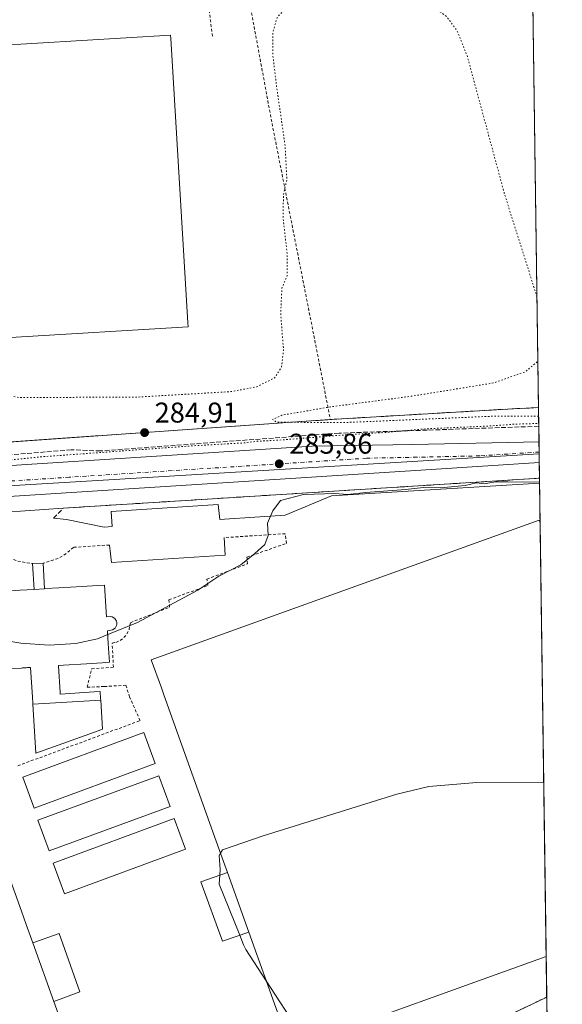
# Model space of a CAD drawing. Units: metres. Extents: x 594367 to 597854, y 4687428 to 4689790.
# Drawn here: x 597640 to 597831, y 4687866 to 4688211 of the extents above; entities that cross this region are included whole.
import ezdxf

# ---------------------------------------------------------------- set-up
doc = ezdxf.new("R2010")
doc.units = ezdxf.units.M
doc.header["$MEASUREMENT"] = 0
for name, pattern in [('DGN Style 2', [1.6480167562047852, 0.988810053722871, -0.6592067024819142]), ('DGN Style 3', [2.307223458686699, 1.648016756204785, -0.6592067024819142]), ('DGN Style 4', [2.6384748266838614, 1.318413404963828, -0.6592067024819142, 0.001648016756204785, -0.6592067024819142]), ('DGN Style 5', [1.1536117293433497, 0.4944050268614355, -0.6592067024819142])]:
    doc.linetypes.add(name, pattern=pattern)
for name, color, linetype, lineweight in [('Alambrada', 7, 'DGN Style 2', 0), ('Carretera de calzada única Cxs', 7, 'Continuous', 13), ('Carretera de calzada única eje', 7, 'DGN Style 4', 0), ('Comarca CxS', 21, 'Continuous', 0), ('Comunidad Autónoma CxS', 142, 'Continuous', 0), ('Corriente artificial lineal', 4, 'DGN Style 3', 13), ('Curva de nivel normal', 30, 'Continuous', 0), ('Curva de nivel normal depresión', 30, 'DGN Style 5', 0), ('Edificación Cxs', 1, 'Continuous', 13), ('Edificación industrial Cxs', 135, 'Continuous', 13), ('Edificación ligera Cxs', 1, 'Continuous', 0), ('Elemento construido', 1, 'Continuous', 0), ('Municipio CxS', 4, 'Continuous', 0), ('Muro lineal', 1, 'DGN Style 3', 13), ('Núcleo urbano CxS', 7, 'Continuous', 0), ('Pastizal CxS', 92, 'Continuous', 0), ('Provincia CxS', 1, 'Continuous', 0), ('Punto de cota en terreno', 7, 'Continuous', 0), ('Recinto industrial CxS', 135, 'Continuous', 0), ('Rótulo de punto de cota en terreno', 7, 'Continuous', 0)]:
    doc.layers.add(name, color=color, linetype=linetype, lineweight=lineweight)
doc.styles.add('Style-Arial', font='txt')

# ---------------------------------------------------------------- blocks, each defined once
blk = doc.blocks.new('5PATER')
at = {"layer": 'Pastizal CxS', "linetype": 'Continuous', "lineweight": 0}
h = blk.add_hatch(color=51, dxfattribs=at)
edge = h.paths.add_edge_path()
edge.add_ellipse((0, 0), major_axis=(-0.1095731443231308, -0.1110710700762829), ratio=0.9994222409660322, start_angle=0, end_angle=360)
blk = doc.blocks.new('*U15')
at = {"layer": 'Carretera de calzada única Cxs', "color": 7, "linetype": 'Continuous', "lineweight": 13}
blk.add_polyline3d([(597152.6001000004, 4688020.090100001, 286.6940000000032), (597400.6401000004, 4688035.890100001, 286.5160000000033), (597469.5100999996, 4688040.4101, 286.0160000000033), (597516.5500999996, 4688045.800100001, 286.7718000000023), (597558.7301000003, 4688049.6601, 286.645199999999), (597578.8701, 4688051.030099999, 286.2955999999977), (597742.8501000004, 4688061.530099999, 286.5850000000065), (597778.1201, 4688062.190099999, 286.671199999997), (597822.3929000003, 4688063.1403, 288.9830999999977), (597822.4940999999, 4688055.890900001, 286.2161000000052), (597780.9600999998, 4688053.190099999, 286.0369000000064), (597572.3501000004, 4688039.840100001, 286.0299999999988), (597528.6700999998, 4688037.030099999, 286.0246999999945), (597401.1001000004, 4688028.670100001, 286.107799999998), (597303.7001, 4688022.470100001, 286.1591999999946)], dxfattribs=at)

msp = doc.modelspace()

# ---------------------------------------------------------------- linework, layer by layer
at = {"layer": 'Alambrada', "color": 7, "linetype": 'DGN Style 2', "lineweight": 0, "extrusion": (0.3670484738652069, 0.05781157758068835, 0.9284035972199024), "elevation": 490685.932369756, "flags": 128}
msp.add_lwpolyline([(4538271.717357748, -1225245.200526382), (4538133.318889511, -1225245.568152308), (4538118.903639899, -1225245.150738098)], dxfattribs=at)
at = {"layer": 'Alambrada', "color": 7, "linetype": 'DGN Style 2', "lineweight": 0, "extrusion": (0.0551399817247426, -0.9924360888740422, 0.1096822315408891), "elevation": -4619619.486512476, "flags": 128}
msp.add_lwpolyline([(856971.0874744043, 510054.8995902609), (856971.0717652957, 510054.9041923277), (856962.2426026457, 510055.6307012702), (856897.9323250495, 510053.7824502241)], dxfattribs=at)
at = {"layer": 'Alambrada', "color": 7, "linetype": 'DGN Style 2', "lineweight": 0}
for points in [[(597500.5701000001, 4688523.5001, 286.7473000000027), (597501.8701, 4688488.850099999, 286.2885999999999), (597505.3201000001, 4688419.880100001, 285.9609000000055), (597507.7301000003, 4688362.9901, 285.7844000000041), (597509.6401000004, 4688327.0101, 285.7044000000024), (597511.5201000003, 4688317.170100001, 285.8515000000043), (597511.9200999998, 4688315.100099999, 285.9222000000009), (597517.8501000004, 4688288.2601, 286.0641999999934), (597522.3701, 4688272.440099999, 285.989499999996), (597538.0701000001, 4688237.4801, 285.9663), (597559.0500999996, 4688196.670100001, 286.2054000000062), (597576.9801000003, 4688160.8201, 286.1024000000034), (597600.7801000001, 4688117.2601, 285.9317000000011), (597616.7100999998, 4688086.840100001, 285.6680999999954), (597628.9401000004, 4688062.4801, 286.2090000000026), (597749.1901000004, 4688070.920100001, 286.3027000000002)], [(597703.5301000001, 4688483.140100001, 288.6100000000006), (597705.5000999998, 4688454.440099999, 287.6187000000064), (597706.3901000004, 4688435.640100001, 287.3485999999975), (597705.1601, 4688432.2401, 287.3460000000051), (597691.3901000004, 4688417.7301, 287.3549000000057), (597691.6901000004, 4688395.440099999, 287.4035000000004), (597692.3901000004, 4688371.620100001, 286.1968999999954), (597693.0100999996, 4688363.550100001, 286.3730999999971), (597693.2600999996, 4688360.1601, 286.4651000000013), (597695.6201, 4688345.670100001, 286.229800000001), (597703.9401000004, 4688303.370100001, 285.9649999999965), (597704.6001000004, 4688300.0101, 285.9361000000063), (597712.0100999996, 4688260.8201, 285.8646000000008), (597720.6300999997, 4688218.370100001, 285.6377000000066), (597728.7301000003, 4688174.690099999, 285.4079999999958), (597749.1901000004, 4688070.920100001, 286.3027000000002)], [(597639.5100999996, 4687949.5001, 285.1141000000061), (597682.4200999998, 4687965.350099999, 284.976999999999), (597678.7600999996, 4687973.670100001, 288.5351999999984), (597677.4401000004, 4687977.7601, 286.5050999999949), (597669.8201000001, 4687977.300100001, 286.287599999996), (597663.8701, 4687977.030099999, 287.1708999999973), (597665.4600999998, 4687983.530099999, 289.1814000000013), (597673.0701000001, 4687984.050100001, 286.6447999999946), (597672.6401000004, 4687992.550100001, 289.4241000000038), (597673.9200999998, 4687992.7301, 288.4348999999929), (597675.4401000004, 4687993.440099999, 287.4250000000029), (597676.7600999996, 4687994.460100001, 286.5388999999996), (597677.8201000001, 4687995.7501, 286.0611000000063), (597678.5701000001, 4687997.2301, 286.1995000000024), (597679.0500999996, 4687999.690099999, 286.6061000000045), (597692.8000999996, 4688005.100099999, 285.5629000000045), (597692.5701000001, 4688007.7301, 286.0139000000054), (597706.1700999998, 4688012.690099999, 286.7127000000037), (597705.8701, 4688015.0001, 288.3580999999977), (597720.0701000001, 4688020.300100001, 285.573000000004), (597719.9401000004, 4688022.6601, 285.9437000000034), (597733.7600999996, 4688027.4801, 284.897100000002), (597733.3501000004, 4688030.890100001, 284.9174000000057), (597711.9401000004, 4688029.5101, 285.9801000000007)], [(597671.6601, 4688026.9101, 286.1015000000043), (597659.0301000001, 4688026.100099999, 286.0859000000055), (597656.5301000001, 4688023.9101, 286.2531000000017), (597653.6901000004, 4688022.190099999, 286.4233999999997), (597648.4401000004, 4688020.5601, 287.1965000000055)], [(597633.8901000004, 4688024.340100001, 286.1214999999939), (597636.5500999996, 4688022.550100001, 286.3227999999945), (597639.4801000003, 4688021.2601, 286.5366000000067), (597644.7100999998, 4688020.390100001, 287.1465000000026)], [(597825.1107000001, 4687868.4351, 286.7394000000059), (597825.1001000004, 4687868.4301, 286.7390000000014), (597719.8701, 4687818.350099999, 285.6855000000069), (597707.9401000004, 4687812.690099999, 285.5580999999947), (597674.7801000001, 4687796.460100001, 287.0053000000044), (597642.2100999998, 4687781.840100001, 286.9510000000009), (597582.3501000004, 4687764.350099999, 286.4195000000037), (597507.9200999998, 4687741.7601, 286.034799999994)]]:
    msp.add_polyline3d(points, dxfattribs=at)
at = {"layer": 'Carretera de calzada única Cxs', "color": 7, "linetype": 'Continuous', "lineweight": 13, "extrusion": (0.004977069729006032, -0.3565293424868138, 0.9342708690325482), "elevation": -1668186.676720829, "flags": 128}
msp.add_lwpolyline([(663202.0861047804, 4371800.991468024), (663202.0861047804, 4371793.231292073)], dxfattribs=at)
at = {"layer": 'Carretera de calzada única Cxs', "color": 7, "linetype": 'Continuous', "lineweight": 13}
for points in [[(597087.1601, 4688015.880100001, 286.4458000000013), (597152.6001000004, 4688020.090100001, 286.6940000000032), (597400.6401000004, 4688035.890100001, 286.5160000000033), (597469.5100999996, 4688040.4101, 286.0160000000033), (597516.5500999996, 4688045.800100001, 286.7718000000023), (597558.7301000003, 4688049.6601, 286.645199999999), (597578.8701, 4688051.030099999, 286.2955999999977), (597742.8501000004, 4688061.530099999, 286.5850000000065), (597778.1201, 4688062.190099999, 286.671199999997), (597822.3929000003, 4688063.1403, 288.9830999999977)], [(597822.4940999999, 4688055.890900001, 286.2161000000052), (597780.9600999998, 4688053.190099999, 286.0369000000064), (597572.3501000004, 4688039.840100001, 286.0299999999988), (597528.6700999998, 4688037.030099999, 286.0246999999945), (597401.1001000004, 4688028.670100001, 286.107799999998), (597303.7001, 4688022.470100001, 286.1591999999946), (597289.9801000003, 4688021.590100001, 286.1888000000035), (597271.2150999998, 4688020.394900001, 286.2592000000004)]]:
    msp.add_polyline3d(points, dxfattribs=at)
at = {"layer": 'Carretera de calzada única eje', "color": 7, "linetype": 'DGN Style 4', "lineweight": 0}
msp.add_polyline3d([(597822.4434000002, 4688059.510299999, 287.0583000000042), (597801.6700999998, 4688058.170100001, 286.1548000000039), (597779.5301000001, 4688057.690099999, 286.1013999999996), (597761.9101, 4688057.350099999, 286.0390999999945), (597657.6001000004, 4688050.6801, 286.2880000000005), (597575.6201, 4688045.440099999, 286.0500000000029), (597565.5500999996, 4688044.7501, 286.0522000000055), (597543.7100999998, 4688043.350099999, 286.0570000000007), (597522.6001000004, 4688041.420100001, 285.9980000000069), (597499.0800999999, 4688038.710100001, 286.0473999999958), (597435.3201000001, 4688034.530099999, 286.1361000000034), (597400.8701, 4688032.280099999, 286.1098000000056), (597352.1700999998, 4688029.1801, 286.1070999999938), (597296.0455, 4688025.604900001, 286.2014999999956)], dxfattribs=at)
at = {"layer": 'Comarca CxS', "color": 21, "linetype": 'Continuous', "lineweight": 0, "flags": 128}
msp.add_lwpolyline([(597830.5700007282, 4687477.349983113), (594397.8500007021, 4687430.249983111), (594366.7000007028, 4689743.409983087), (595989.8822000001, 4689765.6843), (595995.5284999995, 4689765.761800001), (596042.4882, 4689766.406199999), (597798.2800007288, 4689790.499983088), (597811.2192000012, 4688863.579799999)], close=True, dxfattribs=at)
at = {"layer": 'Comunidad Autónoma CxS', "color": 142, "linetype": 'Continuous', "lineweight": 0, "flags": 128}
msp.add_lwpolyline([(597830.5700007282, 4687477.349983113), (594397.8500007021, 4687430.249983111), (594366.7000007028, 4689743.409983087), (595989.8822000001, 4689765.6843), (595995.5284999995, 4689765.761800001), (596042.4882, 4689766.406199999), (597798.2800007288, 4689790.499983088), (597811.2192000012, 4688863.579799999)], close=True, dxfattribs=at)
at = {"layer": 'Corriente artificial lineal', "color": 4, "linetype": 'DGN Style 3', "lineweight": 13}
msp.add_polyline3d([(597822.3174000002, 4688068.539999999, 285.3484000000026), (597752.2200999996, 4688066.130100001, 285.2277000000031), (597668.5401, 4688059.9001, 285.351999999999), (597658.3011999996, 4688060.2918, 285.2189999999973), (597635.0177999996, 4688058.386800001, 285.3067000000011), (597626.0500999996, 4688058.7501, 285.2053000000014)], dxfattribs=at)
at = {"layer": 'Curva de nivel normal', "color": 30, "linetype": 'Continuous', "lineweight": 0, "elevation": 285, "flags": 128}
for points in [[(597671.0826000003, 4687995.5493), (597681.5499999998, 4687999.800100001), (597702.6900000004, 4688011.040100001), (597710.0599999996, 4688015.940099999), (597717.7400000002, 4688019.920100001), (597722.7400000002, 4688023.9901), (597726.2300000006, 4688027.1501), (597727.3399999999, 4688030.200099999), (597727.1799999997, 4688034.5801), (597728.9699999997, 4688038.850099999), (597731.7300000006, 4688042.550100001), (597739.75, 4688044.590100001), (597750.8499999996, 4688044.920100001), (597755.1600000003, 4688044.6801), (597761.5800000001, 4688045.3101), (597775.5300000003, 4688046.340100001), (597781.9000000004, 4688047.040100001), (597787.8600000005, 4688047.0001), (597796.5, 4688047.7301), (597800.4100000003, 4688048.670100001), (597803.1799999997, 4688048.360099999), (597807.1500000004, 4688049.120100001), (597811.5099999999, 4688049.0801), (597822.5915000001, 4688048.902100001)], [(597621.6612, 4687996.0054), (597627.5800000001, 4687994.610099999), (597640.5700000003, 4687992.5001), (597650.4800000006, 4687991.8101), (597659.9199999999, 4687992.4001), (597667.4400000004, 4687994.0701), (597671.0826000003, 4687995.5493)], [(597824.0590000004, 4687943.7751), (597800.5800000001, 4687943.710100001), (597783.79, 4687942.210100001), (597772.5599999996, 4687939.530099999), (597725.6699999999, 4687924.9801), (597711.4000000004, 4687920.0801), (597710.6404999997, 4687918.8685)], [(597710.6404999997, 4687918.8685), (597710.1399999997, 4687918.0701), (597710.5099999999, 4687913.140100001), (597710.3958000002, 4687911.143400001)], [(597710.3958000002, 4687911.143400001), (597710.2199999997, 4687908.0701), (597717.4078000003, 4687890.108999999)], [(597717.4078000003, 4687890.108999999), (597718.7400000002, 4687886.780099999), (597719.5099999999, 4687885.090100001), (597726.6606999999, 4687874.148499999)], [(597726.6606999999, 4687874.148499999), (597738.2599999999, 4687856.4001), (597739.8366, 4687852.068200001)]]:
    msp.add_lwpolyline(points, dxfattribs=at)
at = {"layer": 'Curva de nivel normal depresión', "color": 30, "linetype": 'DGN Style 5', "lineweight": 0, "elevation": 285, "flags": 128}
for points in [[(597821.6851000005, 4688113.8322), (597810.2100000001, 4688150.2501), (597797.2699999996, 4688198.1501), (597793.7000000002, 4688207.120100001), (597790.0499999998, 4688212.090100001), (597785.4500000002, 4688215.520099999), (597778.4199999999, 4688218.210100001), (597763.6299999999, 4688220.140100001), (597748.0800000001, 4688219.840100001), (597740.0700000003, 4688218.4801), (597734.7999999998, 4688216.3201), (597730.4699999997, 4688211.780099999), (597728.9600000001, 4688206.370100001), (597728.9500000002, 4688199.190099999), (597730.2800000003, 4688187.950099999), (597733.3099999996, 4688166.940099999), (597733.9199999999, 4688155.030099999), (597732.7000000002, 4688149.5101), (597732.6500000004, 4688141.1501), (597733.9900000002, 4688129.360099999), (597734.0099999999, 4688121.290100001), (597732.1799999997, 4688116.9301), (597731.7599999999, 4688108.0001), (597732.7599999999, 4688095.280099999), (597732.0499999998, 4688089.290100001), (597729.7599999999, 4688085.630100001), (597723.4400000004, 4688082.4101), (597714.6200000001, 4688080.710100001), (597681.6399999997, 4688078.790100001), (597640.0300000003, 4688078.600099999), (597634.4699999997, 4688079.850099999), (597631.2000000002, 4688083.440099999), (597628.1299999999, 4688089.670100001), (597624.3899999997, 4688101.920100001), (597621.1200000001, 4688113.200099999), (597614.3499999996, 4688136.050100001), (597605.1900000004, 4688173.190099999), (597600.1500000004, 4688199.450099999), (597599.7300000006, 4688205.1801), (597600.29, 4688209.300100001), (597602.0499999998, 4688211.780099999), (597604.7300000006, 4688213.3301), (597617.6500000004, 4688216.220100001), (597642.54, 4688218.380100001), (597659.3200000003, 4688220.4801), (597671.5800000001, 4688223.4901), (597681.0300000003, 4688227.770099999), (597687.8200000003, 4688233.970100001), (597689.6399999997, 4688238.4101), (597689.0099999999, 4688241.950099999), (597687.4100000003, 4688242.700099999), (597685.0599999996, 4688241.220100001), (597680.8700000001, 4688235.2301), (597677.3099999996, 4688231.7601), (597676.29, 4688232.1801), (597675.3799999999, 4688234.4001), (597672.8099999996, 4688242.550100001), (597670.0599999996, 4688248.0101), (597667.4199999999, 4688251.3201), (597664.3099999996, 4688252.610099999), (597662.4800000006, 4688250.950099999), (597660.6699999999, 4688240.9001), (597659.7100000001, 4688234.370100001), (597658.1100000005, 4688230.140100001), (597655.4800000006, 4688227.3101), (597650.9000000004, 4688225.720100001), (597645.6799999997, 4688225.9001), (597641.8300000001, 4688227.130100001), (597638.7300000006, 4688229.370100001), (597635.9699999997, 4688233.720100001), (597631.79, 4688245.120100001), (597628.4900000002, 4688251.610099999), (597625.3300000001, 4688255.380100001), (597621.3499999996, 4688257.030099999), (597618.7199999997, 4688255.530099999), (597616.9100000003, 4688251.7601), (597615.8499999996, 4688244.860099999), (597614.9900000002, 4688231.530099999), (597613.0999999996, 4688226.360099999), (597610.2300000006, 4688224.210100001), (597605.1900000004, 4688224.420100001), (597600.6200000001, 4688227.100099999), (597596.2100000001, 4688231.9901), (597591.5099999999, 4688240.5001), (597585.5099999999, 4688256.7501), (597582.6200000001, 4688262.9101), (597579.8799999999, 4688265.700099999), (597576.4500000002, 4688266.800100001), (597571.2699999996, 4688266.300100001), (597565.79, 4688264.210100001), (597561.9500000002, 4688261.550100001), (597558.5300000003, 4688256.770099999), (597557.1200000001, 4688251.1801), (597557.04, 4688240.700099999), (597558.6500000004, 4688228.670100001), (597564.2300000006, 4688208.100099999), (597573.6299999999, 4688185.1801), (597584.7800000003, 4688162.210100001), (597598.6100000005, 4688135.590100001), (597604.5499999998, 4688125.040100001), (597606.6299999999, 4688120.870100001), (597608.3300000001, 4688118.1801), (597610.4600000001, 4688113.700099999), (597611.6699999999, 4688111.4901), (597613.8499999996, 4688106.3301), (597620.2699999996, 4688094.0801), (597626.7999999998, 4688078.280099999), (597629.25, 4688071.0001), (597630.3600000005, 4688063.880100001), (597628.7300000006, 4688060.780099999), (597626.6500000004, 4688060.700099999), (597624.1500000004, 4688059.630100001), (597621.2800000003, 4688059.280099999), (597614.0800000001, 4688059.720100001), (597599.5199999996, 4688058.420100001), (597576.5199999996, 4688057.4001), (597566.7699999996, 4688056.200099999), (597554.25, 4688055.950099999), (597524.3399999999, 4688053.5701), (597501.2199999997, 4688051.780099999), (597482.8200000003, 4688050.940099999), (597467.2199999997, 4688049.7401), (597459.7300000006, 4688049.540100001), (597455.2199999997, 4688049.100099999), (597452.4100000003, 4688049.050100001), (597448.7400000002, 4688048.420100001), (597442.4199999999, 4688048.420100001), (597422.3300000001, 4688046.800100001), (597388.9600000001, 4688044.4901), (597378.9600000001, 4688043.5101), (597376.0700000003, 4688043.7401), (597369.5, 4688043.280099999), (597357.4400000004, 4688041.880100001), (597345.3899999997, 4688041.670100001), (597337.3099999996, 4688040.920100001), (597332.6500000004, 4688040.8201), (597324.9600000001, 4688040.0601), (597319.1299999999, 4688040.020099999), (597309.1699999999, 4688039.390100001), (597306.1399999997, 4688038.6801), (597300.7300000006, 4688038.440099999), (597274.7100000001, 4688036.800100001), (597269.3399999999, 4688036.030099999), (597253.0599999996, 4688035.8201), (597243.7300000006, 4688035.090100001), (597240.7599999999, 4688034.370100001), (597238.8499999996, 4688034.860099999), (597236.8399999999, 4688034.860099999), (597234.7599999999, 4688034.370100001), (597231.9199999999, 4688034.600099999), (597224.0599999996, 4688033.9801), (597210.5599999996, 4688033.470100001), (597202.8600000005, 4688032.840100001), (597195.5899999999, 4688031.790100001), (597182.9199999999, 4688030.880100001), (597176.5999999996, 4688029.790100001), (597162.7100000001, 4688029.9001), (597125.54, 4688027.700099999), (597116.8799999999, 4688026.800100001), (597111.8399999999, 4688026.840100001), (597105.0700000003, 4688026.7301), (597099.5300000003, 4688025.700099999), (597097.7999999998, 4688024.870100001), (597102.2699999996, 4688023.040100001), (597111.1299999999, 4688023.640100001), (597262.04, 4688032.630100001), (597449.4900000002, 4688044.4101), (597520.0599999996, 4688049.540100001), (597525.9199999999, 4688050.2501), (597532.4500000002, 4688050.450099999), (597559.6500000004, 4688052.7401), (597570.8799999999, 4688053.200099999), (597597.25, 4688054.670100001), (597608.3600000005, 4688055.120100001), (597615.0199999996, 4688056.290100001), (597623, 4688057.100099999), (597629.8499999996, 4688056.040100001), (597648.2100000001, 4688057.870100001), (597701.0700000003, 4688061.700099999), (597718.5, 4688062.700099999), (597723.5199999996, 4688063.270099999), (597733.0099999999, 4688063.8201), (597754.7599999999, 4688065.5601), (597768.4199999999, 4688066.380100001), (597783.2300000006, 4688067.6801), (597804.29, 4688068.590100001), (597813.8200000003, 4688069.290100001), (597822.3033999996, 4688069.542400001)], [(597822.2673000004, 4688072.125200001), (597806.0300000003, 4688072.0601), (597754.9800000006, 4688069.880100001), (597730.3899999997, 4688069.950099999), (597728.9000000004, 4688070.940099999), (597732.1299999999, 4688072.4101), (597749.25, 4688075.360099999), (597777.8300000001, 4688079.100099999), (597806.54, 4688083.7501), (597817.6500000004, 4688087.710100001), (597821.9994000001, 4688091.319900001)]]:
    msp.add_lwpolyline(points, dxfattribs=at)
at = {"layer": 'Edificación Cxs', "color": 1, "linetype": 'Continuous', "lineweight": 13, "elevation": 295.6624000000008, "flags": 128}
msp.add_lwpolyline([(597635.7562999995, 4688010.793299999), (597640.3749000002, 4688011.075099999), (597645.2100999998, 4688011.370100001), (597648.8701, 4688011.590100001), (597649.3302999996, 4688011.618100001), (597653.9483000003, 4688011.898499999), (597662.0635000002, 4688012.3915), (597667.5021000003, 4688012.721899999), (597669.9401000004, 4688012.870100001), (597670.6201, 4688001.7301), (597672.1601, 4688001.800100001), (597672.6700999998, 4688001.690099999), (597673.5800999999, 4688001.140100001), (597674.1700999998, 4688000.2401), (597674.2901, 4687999.720100001), (597674.3201000001, 4687999.190099999), (597674.2100999998, 4687998.6601), (597673.6700999998, 4687997.7301), (597672.7801000001, 4687997.140100001), (597671.0100999996, 4687996.850099999), (597671.0280999999, 4687996.5263), (597671.2600999996, 4687992.370100001), (597671.6700999998, 4687985.8301), (597669.1013000002, 4687985.6633), (597663.6721000001, 4687985.310900001), (597655.5768999998, 4687984.785499999), (597655.5591000002, 4687984.784299999), (597653.8000999996, 4687984.670100001), (597653.8135000002, 4687984.452099999), (597654.3753000004, 4687975.353900001), (597654.4200999998, 4687974.630100001), (597666.2883000001, 4687975.444499999), (597668.4101, 4687975.590100001), (597668.5701000001, 4687973.020099999), (597668.6053999999, 4687972.5023), (597644.8251999998, 4687971.0811), (597644.8000999996, 4687971.5001), (597644.6700999998, 4687973.590100001), (597644.0401, 4687983.9901), (597643.8201000001, 4687983.976700001), (597643.3399, 4687983.9473), (597642.8777000001, 4687983.9189), (597642.4348999998, 4687983.891899999), (597642.0011, 4687983.865300001), (597641.5850999998, 4687983.8399), (597641.1952999998, 4687983.816099999), (597640.8268999998, 4687983.7937), (597637.3652999997, 4687983.5821)], dxfattribs=at)
at = {"layer": 'Edificación Cxs', "color": 1, "linetype": 'Continuous', "lineweight": 13, "extrusion": (-0.03574944026116297, -0.002148873450813186, 0.9993584741542477), "elevation": -31149.14354869529, "flags": 128}
msp.add_lwpolyline([(-4643705.756742564, 877304.6796545358), (-4643705.756742564, 877301.0106947431)], dxfattribs=at)
at = {"layer": 'Edificación Cxs', "color": 1, "linetype": 'Continuous', "lineweight": 13, "elevation": 292.1705999999977, "flags": 128}
msp.add_lwpolyline([(597644.8251999998, 4687971.0811), (597668.6053999999, 4687972.5023), (597669.2901, 4687962.380100001), (597667.6816999996, 4687961.796900001), (597645.8701, 4687953.890100001)], close=True, dxfattribs=at)
at = {"layer": 'Edificación Cxs', "color": 1, "linetype": 'Continuous', "lineweight": 13}
for points in [[(597648.8701, 4688011.590100001, 290.5991000000067), (597649.3302999996, 4688011.618100001, 290.6603000000032), (597653.9483000003, 4688011.898499999, 291.3439000000071), (597662.0635000002, 4688012.3915, 292.6974999999948), (597667.5021000003, 4688012.721899999, 291.3614999999991), (597669.9401000004, 4688012.870100001, 289.281799999997), (597670.6201, 4688001.7301, 293.0948999999964), (597672.1601, 4688001.800100001, 291.2379999999976), (597672.6700999998, 4688001.690099999, 290.7646999999997), (597673.5800999999, 4688001.140100001, 290.3025999999954), (597674.1700999998, 4688000.2401, 290.0676999999997), (597674.2901, 4687999.720100001, 290.0809000000008), (597674.3201000001, 4687999.190099999, 290.1723999999958), (597674.2100999998, 4687998.6601, 290.4130000000005), (597673.6700999998, 4687997.7301, 291.2929000000004), (597672.7801000001, 4687997.140100001, 292.2412999999942), (597671.0100999996, 4687996.850099999, 293.8570999999938), (597671.0280999999, 4687996.5263, 293.6799000000028), (597671.2600999996, 4687992.370100001, 291.3331999999937), (597671.6700999998, 4687985.8301, 288.7473999999929), (597669.1013000002, 4687985.6633, 291.1346999999951), (597663.6721000001, 4687985.310900001, 293.0562999999966), (597655.5768999998, 4687984.785499999, 294.4703000000009), (597655.5591000002, 4687984.784299999, 294.4786000000022), (597653.8000999996, 4687984.670100001, 295.3384999999981), (597653.8135000002, 4687984.452099999, 295.1103000000003), (597654.3753000004, 4687975.353900001, 292.8481000000029), (597654.4200999998, 4687974.630100001, 293.2066999999952), (597666.2883000001, 4687975.444499999, 288.9248999999982), (597668.4101, 4687975.590100001, 288.3439999999973), (597668.5701000001, 4687973.020099999, 291.2265999999945), (597668.6051000003, 4687972.5023, 291.7970999999961), (597669.2901, 4687962.380100001, 287.3962999999931), (597667.6816999996, 4687961.796900001, 288.2700000000041), (597645.8701, 4687953.890100001, 287.1223000000027), (597644.8255000003, 4687971.0811, 292.1708000000072), (597644.8000999996, 4687971.5001, 292.4569000000047), (597644.6700999998, 4687973.590100001, 292.8610999999946), (597644.0401, 4687983.9901, 295.6624000000011), (597643.8201000001, 4687983.976700001, 295.5665000000009), (597643.3399, 4687983.9473, 295.3561000000045), (597642.8777000001, 4687983.9189, 295.1523000000016), (597642.4348999998, 4687983.891899999, 294.9734999999928), (597642.0011, 4687983.865300001, 294.896900000007), (597641.5850999998, 4687983.8399, 294.8224999999948), (597641.1952999998, 4687983.816099999, 294.7516999999934), (597640.8268999998, 4687983.7937, 294.6840999999986), (597637.3652999997, 4687983.5821, 294.0353000000032)], [(597635.7562999995, 4688010.793299999, 291.9336999999941), (597640.3749000002, 4688011.075099999, 291.0887999999977), (597645.2100999998, 4688011.370100001, 290.4676999999938)]]:
    msp.add_polyline3d(points, dxfattribs=at)
at = {"layer": 'Edificación industrial Cxs', "color": 135, "linetype": 'Continuous', "lineweight": 13, "flags": 128}
for points, elevation in [([(597699.2801000001, 4688103.4301), (597636.9501, 4688099.690099999), (597630.8000999996, 4688201.960100001), (597693.1401000004, 4688205.700099999), (597693.2100999998, 4688204.4801), (597699.1901000004, 4688104.860099999)], 291.4415000000008), ([(597824.9117000002, 4687882.660700001), (597735.1700999998, 4687850.390100001), (597720.5500999996, 4687891.210100001), (597713.0701000001, 4687912.100099999), (597710.7801000001, 4687918.4801), (597709.1201, 4687923.100099999), (597690.7500999998, 4687974.4301), (597689.8901000004, 4687976.800100001), (597686.3501000004, 4687986.710100001), (597822.4600999998, 4688035.640100001), (597822.7801000001, 4688034.710100001), (597822.7901, 4688034.6821)], 292.7994999999938), ([(597666.9401000004, 4687825.9001), (597581.5800999999, 4687795.2601), (597511.4401000004, 4687990.870100001), (597611.9001000002, 4687978.940099999), (597615.0100999996, 4687970.3201), (597615.8300999999, 4687968.0001), (597640.8000999996, 4687898.5701), (597642.4700999996, 4687893.9301), (597644.8201000001, 4687887.4301), (597652.2200999996, 4687866.8301)], 292.0841999999975)]:
    msp.add_lwpolyline(points, close=True, dxfattribs=dict(at, elevation=elevation))
at = {"layer": 'Edificación industrial Cxs', "color": 135, "linetype": 'Continuous', "lineweight": 13, "extrusion": (-0.0001159637789216208, 0.008308108778035193, 0.9999654803446639), "elevation": 39169.22589835788, "flags": 128}
msp.add_lwpolyline([(597822.8197944567, 4687871.052082071), (597824.941840945, 4687719.025435187)], dxfattribs=at)
at = {"layer": 'Edificación industrial Cxs', "color": 135, "linetype": 'Continuous', "lineweight": 13, "extrusion": (0.001993244225228394, -0.005566694099550013, 0.9999825192943428), "elevation": -24612.11891760577, "flags": 128}
msp.add_lwpolyline([(597711.2993250536, 4687847.726233228), (597718.7795717112, 4687826.835909551)], dxfattribs=at)
at = {"layer": 'Edificación industrial Cxs', "color": 135, "linetype": 'Continuous', "lineweight": 13, "extrusion": (0.00582459064030966, -0.09386109837214096, 0.9955682640362981), "elevation": -436237.8974652808, "flags": 128}
msp.add_lwpolyline([(887027.2025700947, 4621311.262995318), (886935.6341441202, 4621284.494004754), (886923.5704522673, 4621326.326533902)], dxfattribs=at)
at = {"layer": 'Edificación industrial Cxs', "color": 135, "linetype": 'Continuous', "lineweight": 13, "extrusion": (0.00168348221597215, -0.004686450493300474, 0.9999876014578394), "elevation": -20671.34735464129, "flags": 128}
msp.add_lwpolyline([(597650.8816335687, 4687821.434021667), (597643.4814605542, 4687842.034247887)], dxfattribs=at)
at = {"layer": 'Edificación industrial Cxs', "color": 135, "linetype": 'Continuous', "lineweight": 13}
for points in [[(597699.2801000001, 4688103.4301, 290.4207000000025), (597636.9501, 4688099.690099999, 291.3225999999996), (597630.8000999996, 4688201.960100001, 291.3785000000062), (597693.1401000004, 4688205.700099999, 290.1404999999941), (597693.2100999998, 4688204.4801, 291.4415000000009), (597699.1901000004, 4688104.860099999, 291.2713999999978), (597699.2801000001, 4688103.4301, 290.4207000000025)], [(597713.0701000001, 4687912.100099999, 292.6707000000025), (597710.7801000001, 4687918.4801, 292.7994999999937), (597709.1201, 4687923.100099999, 292.2304000000004), (597690.7500999998, 4687974.4301, 292.3880000000063), (597689.8901000004, 4687976.800100001, 292.4296999999933), (597686.3501000004, 4687986.710100001, 289.7204999999958), (597822.4600999998, 4688035.640100001, 289.2897999999986), (597822.7801000001, 4688034.710100001, 289.8454999999958), (597822.7901999997, 4688034.6821, 289.8595999999961)], [(597652.2200999996, 4687866.8301, 291.9752000000008), (597666.9401000004, 4687825.9001, 287.8942999999999), (597581.5800999999, 4687795.2601, 290.1536999999953), (597511.4401000004, 4687990.870100001, 287.8454999999958)], [(597611.9001000002, 4687978.940099999, 288.4475999999996), (597615.0100999996, 4687970.3201, 290.8047999999981), (597615.8300999999, 4687968.0001, 291.3987000000052), (597640.8000999996, 4687898.5701, 291.9355999999971), (597642.4700999996, 4687893.9301, 292.051999999996), (597644.8201000001, 4687887.4301, 292.0841999999975)]]:
    msp.add_polyline3d(points, dxfattribs=at)
at = {"layer": 'Edificación ligera Cxs', "color": 1, "linetype": 'Continuous', "lineweight": 0, "extrusion": (-0.01337583962907254, -0.0006096227148650632, 0.9999103536189446), "elevation": -10564.80275666124, "flags": 128}
msp.add_lwpolyline([(597595.0852852019, 4688014.820682916), (597598.8156203065, 4688014.990682947)], dxfattribs=at)
at = {"layer": 'Edificación ligera Cxs', "color": 1, "linetype": 'Continuous', "lineweight": 0, "extrusion": (-0.01909814575912993, 0.3445305494947039, 0.9385808229947172), "elevation": 1604021.845456157, "flags": 128}
msp.add_lwpolyline([(-856198.370750529, -4362186.235930029), (-856198.3707505289, -4362195.860937533)], dxfattribs=at)
at = {"layer": 'Edificación ligera Cxs', "color": 1, "linetype": 'Continuous', "lineweight": 0, "extrusion": (-0.01696554075198627, 0.353909071349587, 0.9351259485456843), "elevation": 1649262.138826366, "flags": 128}
msp.add_lwpolyline([(-821437.4577749737, -4351999.013413741), (-821437.4577749736, -4351989.410107709)], dxfattribs=at)
at = {"layer": 'Edificación ligera Cxs', "color": 1, "linetype": 'Continuous', "lineweight": 0, "extrusion": (-0.03574944026116297, -0.002148873450813186, 0.9993584741542477), "elevation": -31149.14354869529, "flags": 128}
msp.add_lwpolyline([(-4643705.756742564, 877304.6796545358), (-4643705.756742564, 877301.0106947431)], dxfattribs=at)
at = {"layer": 'Edificación ligera Cxs', "color": 1, "linetype": 'Continuous', "lineweight": 0, "extrusion": (0.001993244225228394, -0.005566694099550013, 0.9999825192943428), "elevation": -24612.11891760577, "flags": 128}
msp.add_lwpolyline([(597711.2993250536, 4687847.726233228), (597718.7795717112, 4687826.835909551)], dxfattribs=at)
at = {"layer": 'Edificación ligera Cxs', "color": 1, "linetype": 'Continuous', "lineweight": 0, "extrusion": (0.00168348221597215, -0.004686450493300474, 0.9999876014578394), "elevation": -20671.34735464129, "flags": 128}
msp.add_lwpolyline([(597650.8816335687, 4687821.434021667), (597643.4814605542, 4687842.034247887)], dxfattribs=at)
at = {"layer": 'Edificación ligera Cxs', "color": 1, "linetype": 'Continuous', "lineweight": 0}
for points in [[(597687.6700999998, 4687950.360099999, 285.8698000000004), (597645.2401000002, 4687934.710100001, 285.9872999999934), (597641.2701000003, 4687945.5101, 285.7514999999985), (597683.6901000004, 4687961.1601, 285.5286999999953), (597687.6700999998, 4687950.360099999, 285.8698000000004)], [(597692.9801000003, 4687935.280099999, 285.6696999999986), (597650.5100999996, 4687919.7401, 286.0381000000052), (597646.5900999998, 4687930.460100001, 285.9570999999996), (597689.0500999996, 4687946.0101, 285.7554999999993), (597692.9801000003, 4687935.280099999, 285.6696999999986)], [(597698.3901000004, 4687920.290100001, 289.2335000000021), (597655.9600999998, 4687904.640100001, 290.0252000000037), (597651.9901000002, 4687915.420100001, 285.9570999999996), (597694.4200999998, 4687931.050100001, 285.6475000000065), (597698.3901000004, 4687920.290100001, 289.2335000000021)], [(597720.5500999996, 4687891.210100001, 292.539499999999), (597711.3901000004, 4687888.0001, 288.2453999999998), (597703.7901, 4687908.780099999, 287.8234999999986), (597713.0701000001, 4687912.100099999, 292.6707000000025)], [(597644.8201000001, 4687887.4301, 292.0841999999975), (597654.0301000001, 4687890.670100001, 286.7985999999946), (597661.2600999996, 4687870.2301, 286.7704999999987), (597652.2200999996, 4687866.8301, 291.9752000000008)]]:
    msp.add_polyline3d(points, dxfattribs=at)
for points in [[(597648.8701, 4688011.590100001, 290.5991000000067), (597645.2100999998, 4688011.370100001, 290.5991000000067), (597644.7100999998, 4688020.390100001, 290.5991000000067), (597648.4401000004, 4688020.5601, 290.5991000000067)], [(597687.6700999998, 4687950.360099999, 285.9872999999934), (597645.2401000002, 4687934.710100001, 285.9872999999934), (597641.2701000003, 4687945.5101, 285.9872999999934), (597683.6901000004, 4687961.1601, 285.9872999999934)], [(597692.9801000003, 4687935.280099999, 286.0381000000052), (597650.5100999996, 4687919.7401, 286.0381000000052), (597646.5900999998, 4687930.460100001, 286.0381000000052), (597689.0500999996, 4687946.0101, 286.0381000000052)], [(597698.3901000004, 4687920.290100001, 290.0252000000037), (597655.9600999998, 4687904.640100001, 290.0252000000037), (597651.9901000002, 4687915.420100001, 290.0252000000037), (597694.4200999998, 4687931.050100001, 290.0252000000037)], [(597720.5500999996, 4687891.210100001, 292.6707000000025), (597711.3901000004, 4687888.0001, 292.6707000000025), (597703.7901, 4687908.780099999, 292.6707000000025), (597713.0701000001, 4687912.100099999, 292.6707000000025)], [(597652.2200999996, 4687866.8301, 292.0841999999975), (597644.8201000001, 4687887.4301, 292.0841999999975), (597654.0301000001, 4687890.670100001, 292.0841999999975), (597661.2600999996, 4687870.2301, 292.0841999999975)]]:
    msp.add_3dface(points, dxfattribs=at)
at = {"layer": 'Elemento construido', "color": 1, "linetype": 'Continuous', "lineweight": 0}
for points in [[(597652.0000999998, 4688036.350099999, 286.7440000000061), (597656.6700999998, 4688035.8201, 287.0463000000018), (597669.8201000001, 4688033.1801, 286.1054000000004), (597672.6300999997, 4688033.360099999, 286.1619999999967), (597672.2301000003, 4688038.630100001, 286.3956000000035), (597709.8800999997, 4688041.130100001, 286.2771000000066), (597710.4200999998, 4688035.860099999, 285.9327000000048), (597712.0100999996, 4688035.960100001, 285.9242999999988), (597733.3201000001, 4688037.370100001, 286.1649999999936), (597749.6401000004, 4688044.100099999, 286.5138000000007), (597822.5959999999, 4688048.5799, 286.840400000001)], [(597671.6601, 4688026.9101, 286.1015000000043), (597672.4501, 4688020.7301, 286.5066999999981), (597712.3300999999, 4688023.350099999, 286.0316000000021), (597711.9401000004, 4688029.5101, 285.9801000000007)]]:
    msp.add_polyline3d(points, dxfattribs=at)
at = {"layer": 'Municipio CxS', "color": 4, "linetype": 'Continuous', "lineweight": 0, "flags": 128}
msp.add_lwpolyline([(597830.5700007282, 4687477.349983113), (594397.8500007021, 4687430.249983111), (594366.7000007028, 4689743.409983087), (595989.8822000001, 4689765.6843), (595995.5284999995, 4689765.761800001), (596042.4882, 4689766.406199999), (597798.2800007288, 4689790.499983088), (597811.2192000012, 4688863.579799999)], close=True, dxfattribs=at)
at = {"layer": 'Muro lineal', "color": 1, "linetype": 'DGN Style 3', "lineweight": 13}
msp.add_polyline3d([(597652.0000999998, 4688036.350099999, 286.7440000000061), (597655.4901000002, 4688039.8301, 286.6674000000057), (597711.5301000001, 4688043.350099999, 286.3668000000035), (597822.5713999998, 4688050.340100001, 286.6622999999963)], dxfattribs=at)
at = {"layer": 'Núcleo urbano CxS', "color": 7, "linetype": 'Continuous', "lineweight": 0, "extrusion": (6.80929732345728e-05, -0.004878455017554422, 0.9999880979491651), "elevation": -22544.49800125414, "flags": 128}
msp.add_lwpolyline([(597820.2316357164, 4688162.274257496), (597822.2048826828, 4688020.904575236)], dxfattribs=at)
at = {"layer": 'Núcleo urbano CxS', "color": 7, "linetype": 'Continuous', "lineweight": 0, "extrusion": (2.766005013962134e-05, -0.001981105798701415, 0.9999980372254418), "elevation": -8985.67613410715, "flags": 128}
msp.add_lwpolyline([(597822.2175781829, 4688066.498949185), (597822.3091785423, 4688059.938236309)], dxfattribs=at)
at = {"layer": 'Núcleo urbano CxS', "color": 7, "linetype": 'Continuous', "lineweight": 0, "extrusion": (-0.001076642217525474, 0.0770005964576733, 0.9970304654255547), "elevation": 360624.93411713, "flags": 128}
msp.add_lwpolyline([(-663307.265568834, -4665335.07570035), (-663307.2655688341, -4665329.659388622)], dxfattribs=at)
at = {"layer": 'Núcleo urbano CxS', "color": 7, "linetype": 'Continuous', "lineweight": 0, "extrusion": (-0.0009376750272709523, 0.06713531185983852, 0.9977434393004174), "elevation": 314459.138466986, "flags": 128}
msp.add_lwpolyline([(-663235.6128482356, -4668678.793247502), (-663235.6128482355, -4668675.154682815)], dxfattribs=at)
at = {"layer": 'Núcleo urbano CxS', "color": 7, "linetype": 'Continuous', "lineweight": 0, "extrusion": (0.06008212543135345, -0.9979341695036148, 0.0227493195674491), "elevation": -4642449.230559058, "flags": 128}
msp.add_lwpolyline([(878483.3465376389, 105926.0198970958), (878330.1382850506, 105925.9256727106), (878292.8551217534, 105925.9446776291)], dxfattribs=at)
at = {"layer": 'Núcleo urbano CxS', "color": 7, "linetype": 'Continuous', "lineweight": 0, "extrusion": (-0.0008316601213036753, 0.05949876996916938, 0.998228032422251), "elevation": 278722.0923191447, "flags": 128}
msp.add_lwpolyline([(-663286.2684078219, -4670937.705564381), (-663286.2684078218, -4670937.110652211)], dxfattribs=at)
at = {"layer": 'Núcleo urbano CxS', "color": 7, "linetype": 'Continuous', "lineweight": 0, "extrusion": (-0.0001981661896156541, 0.01420785836848186, 0.9998990436492788), "elevation": 66774.82523331107, "flags": 128}
msp.add_lwpolyline([(597822.4967496437, 4687583.33849845), (597822.538958165, 4687580.312593026)], dxfattribs=at)
at = {"layer": 'Núcleo urbano CxS', "color": 7, "linetype": 'Continuous', "lineweight": 0, "extrusion": (0.001022711734607649, -0.07334455173430342, 0.9973061369467262), "elevation": -342946.6402260267, "flags": 128}
msp.add_lwpolyline([(663127.9812964407, 4666680.69775086), (663127.9812964407, 4666675.131416311)], dxfattribs=at)
at = {"layer": 'Núcleo urbano CxS', "color": 7, "linetype": 'Continuous', "lineweight": 0, "extrusion": (0.002047949877900711, -0.1465366406953662, 0.9892031231425702), "elevation": -685464.2421376191, "flags": 128}
msp.add_lwpolyline([(663276.5121662291, 4628759.114596411), (663276.5121662291, 4628757.335010549)], dxfattribs=at)
at = {"layer": 'Núcleo urbano CxS', "color": 7, "linetype": 'Continuous', "lineweight": 0, "extrusion": (0.0006861033011479271, -0.04912584471248667, 0.9987923611259475), "elevation": -229609.1040673452, "flags": 128}
msp.add_lwpolyline([(663232.3236187858, 4673606.099094282), (663232.3236187858, 4673592.18313347)], dxfattribs=at)
at = {"layer": 'Núcleo urbano CxS', "color": 7, "linetype": 'Continuous', "lineweight": 0, "extrusion": (-9.358985621222223e-05, 0.006704835515811323, 0.9999775179581012), "elevation": 31661.2802855003, "flags": 128}
msp.add_lwpolyline([(597822.814130643, 4687927.772080671), (597824.9362260512, 4687775.74726351)], dxfattribs=at)
at = {"layer": 'Núcleo urbano CxS', "color": 7, "linetype": 'Continuous', "lineweight": 0, "extrusion": (-0.0002164246516515258, 0.01550236922283941, 0.9998798076313219), "elevation": 72829.62438561008, "flags": 128}
msp.add_lwpolyline([(597824.9599475232, 4687316.898903951), (597825.1585952675, 4687302.67159427)], dxfattribs=at)
at = {"layer": 'Núcleo urbano CxS', "color": 7, "linetype": 'Continuous', "lineweight": 0, "extrusion": (0.0008629059832896302, -0.0618189954621255, 0.9980870038194656), "elevation": -288998.0222215438, "flags": 128}
msp.add_lwpolyline([(663196.5357959287, 4670134.463549489), (663196.5357959287, 4670125.418667316)], dxfattribs=at)
at = {"layer": 'Núcleo urbano CxS', "color": 7, "linetype": 'Continuous', "lineweight": 0}
for points in [[(597820.2506999997, 4688216.592700001, 286.054999999993), (597822.4517000001, 4688058.9165, 286.0451999999932), (597669.5204999996, 4688049.706900001, 285.9510000000009), (597632.3047000002, 4688047.466700001, 285.9700000000012), (597627.2753, 4688057.135700001, 284.9324000000051), (597628.9401000004, 4688062.4801, 285.5212999999931), (597616.7100999998, 4688086.840100001, 285.4833000000072), (597600.7801000001, 4688117.2601, 285.7507000000041), (597592.4272999996, 4688132.547900001, 285.7149999999965), (597589.2917, 4688138.286800001, 285.6189000000013), (597576.9801000003, 4688160.8201, 285.8067000000011), (597559.0500999996, 4688196.670100001, 285.6674000000057), (597538.0701000001, 4688237.4801, 285.5357999999979)], [(597470.5279999999, 4687846.119000001, 284.9787999999971), (597453.4301000005, 4687894.530099999, 284.9937000000064), (597443.3870999999, 4687922.416400001, 284.9628999999986), (597442.8624999998, 4687923.8729, 284.9440999999933), (597441.2720999997, 4687928.0779, 284.9116000000067), (597405.2405000003, 4688023.345899999, 285.9857000000048), (597404.8403000003, 4688024.404100001, 286.0139999999956), (597635.7559000002, 4688039.4111, 285.895199999999), (597632.3047000002, 4688047.466700001, 285.9700000000012), (597669.5204999996, 4688049.706900001, 285.9510000000009), (597822.4517000001, 4688058.9165, 286.0451999999932), (597825.2367000004, 4687859.408500001, 285.4162999999971)]]:
    msp.add_polyline3d(points, dxfattribs=at)
at = {"layer": 'Provincia CxS', "color": 1, "linetype": 'Continuous', "lineweight": 0, "flags": 128}
msp.add_lwpolyline([(597830.5700007282, 4687477.349983113), (594397.8500007021, 4687430.249983111), (594366.7000007028, 4689743.409983087), (595989.8822000001, 4689765.6843), (595995.5284999995, 4689765.761800001), (596042.4882, 4689766.406199999), (597798.2800007288, 4689790.499983088), (597811.2192000012, 4688863.579799999)], close=True, dxfattribs=at)
at = {"layer": 'Recinto industrial CxS', "color": 135, "linetype": 'Continuous', "lineweight": 0, "extrusion": (0.0001732505741579978, -0.01241174031874863, 0.9999229563753893), "elevation": -57796.20674414515, "flags": 128}
msp.add_lwpolyline([(597820.193524187, 4687860.216572968), (597822.1671282524, 4687718.837682748)], dxfattribs=at)
at = {"layer": 'Recinto industrial CxS', "color": 135, "linetype": 'Continuous', "lineweight": 0, "extrusion": (0.05513978708893793, -0.9924354849235162, 0.109687793962737), "elevation": -4619616.769901807, "flags": 128}
msp.add_lwpolyline([(856970.3355383618, 510080.7670461427), (856970.3197294072, 510080.7716488163), (856961.4905667442, 510081.4981576035), (856897.180289181, 510079.649905416)], dxfattribs=at)
at = {"layer": 'Recinto industrial CxS', "color": 135, "linetype": 'Continuous', "lineweight": 0, "extrusion": (0.06277073935269563, -0.9978822365550106, 0.01705509451999466), "elevation": -4640591.504587783, "flags": 128}
msp.add_lwpolyline([(890791.0878082896, 79443.94915873205), (890847.2382488374, 79443.6485150038), (890958.4995394864, 79443.94405799014)], dxfattribs=at)
at = {"layer": 'Recinto industrial CxS', "color": 135, "linetype": 'Continuous', "lineweight": 0, "extrusion": (-0.00140091073158679, 0.1006482913032266, 0.994921081748127), "elevation": 471291.9665840483, "flags": 128}
msp.add_lwpolyline([(-663010.7253606112, -4655481.560579053), (-663010.7253606111, -4655479.791222136)], dxfattribs=at)
at = {"layer": 'Recinto industrial CxS', "color": 135, "linetype": 'Continuous', "lineweight": 0, "extrusion": (-0.002964345540450093, 0.2122508060384714, 0.9772107285491376), "elevation": 993550.2406008183, "flags": 128}
msp.add_lwpolyline([(-663232.323718776, -4572545.486965025), (-663232.323718776, -4572531.263671163)], dxfattribs=at)
at = {"layer": 'Recinto industrial CxS', "color": 135, "linetype": 'Continuous', "lineweight": 0, "extrusion": (-0.007411864160478114, -0.0005135838080216999, 0.9999723998697859), "elevation": -6550.783167542897, "flags": 128}
msp.add_lwpolyline([(597621.137733574, 4688035.694001544), (597641.1982898932, 4688037.084001728)], dxfattribs=at)
at = {"layer": 'Recinto industrial CxS', "color": 135, "linetype": 'Continuous', "lineweight": 0, "extrusion": (-0.0001159600626413672, 0.008307451019590401, 0.9999654858097959), "elevation": 39166.1445272174, "flags": 128}
msp.add_lwpolyline([(597822.8197936369, 4687871.077827377), (597824.9419401089, 4687719.051181323)], dxfattribs=at)
at = {"layer": 'Recinto industrial CxS', "color": 135, "linetype": 'Continuous', "lineweight": 0, "extrusion": (0.004110282333876496, -0.2944170817124117, 0.9556681890567892), "elevation": -1377457.286399074, "flags": 128}
msp.add_lwpolyline([(663206.6279439055, 4471734.221047636), (663206.6279439054, 4471719.334095869)], dxfattribs=at)
at = {"layer": 'Recinto industrial CxS', "color": 135, "linetype": 'Continuous', "lineweight": 0}
for points in [[(597816.3897000002, 4688493.190099999, 293.2275999999983), (597822.2259000001, 4688075.1007, 287.4131000000052), (597822.2100999998, 4688075.100099999, 287.4177000000054), (597813.3901000004, 4688074.690099999, 288.1398000000045), (597749.1901000004, 4688070.920100001, 286.3027000000002), (597628.9401000004, 4688062.4801, 286.2090000000026), (597616.7100999998, 4688086.840100001, 285.6680999999954), (597600.7801000001, 4688117.2601, 285.9317000000011), (597592.4272999996, 4688132.547900001, 285.9429999999993), (597589.2917, 4688138.286800001, 285.8093999999983), (597576.9801000003, 4688160.8201, 286.1024000000034), (597559.0500999996, 4688196.670100001, 286.2054000000062), (597538.0701000001, 4688237.4801, 285.9663)], [(597749.1901000004, 4688070.920100001, 286.3027000000002), (597628.9401000004, 4688062.4801, 286.2090000000026), (597616.7100999998, 4688086.840100001, 285.6680999999954), (597600.7801000001, 4688117.2601, 285.9317000000011), (597592.4272999996, 4688132.547900001, 285.9429999999993), (597589.2917, 4688138.286800001, 285.8093999999983), (597576.9801000003, 4688160.8201, 286.1024000000034), (597559.0500999996, 4688196.670100001, 286.2054000000062), (597538.0701000001, 4688237.4801, 285.9663), (597522.3701, 4688272.440099999, 285.989499999996), (597517.8501000004, 4688288.2601, 286.0641999999934), (597515.2729000002, 4688299.925100001, 285.8522999999986), (597511.9200999998, 4688315.100099999, 285.9222000000009), (597511.5213000001, 4688317.164100001, 285.8516999999993)], [(597303.7001, 4688022.470100001, 286.1591999999946), (597401.1001000004, 4688028.670100001, 286.107799999998), (597404.7451, 4688028.9089, 286.1030000000028), (597407.0100999996, 4688023.460100001, 286.343200000003), (597579.6001000004, 4688034.780099999, 286.1171000000031), (597608.0948999999, 4688036.6481, 286.2822000000015), (597635.4301000005, 4688038.440099999, 286.5179999999964), (597655.4901000002, 4688039.8301, 286.6674000000057), (597711.5301000001, 4688043.350099999, 286.3668000000035), (597822.5714999996, 4688050.340100001, 286.6622999999963), (597825.1107000001, 4687868.4351, 286.7394000000059), (597825.1001000004, 4687868.4301, 286.7390000000014), (597792.9792999999, 4687853.1435, 286.6483000000007)], [(597825.1107999999, 4687868.4351, 286.7394000000059), (597825.1001000004, 4687868.4301, 286.7390000000014), (597792.9792999999, 4687853.1435, 286.6483000000007), (597719.8701, 4687818.350099999, 285.6855000000069), (597707.9401000004, 4687812.690099999, 285.5580999999947), (597704.1971000005, 4687810.858100001, 285.7741999999998), (597674.7801000001, 4687796.460100001, 287.0053000000044), (597642.2101999996, 4687781.840100001, 286.9510000000009), (597582.3501000004, 4687764.350099999, 286.4195000000037), (597507.9200999998, 4687741.7601, 286.034799999994)]]:
    msp.add_polyline3d(points, dxfattribs=at)

# ---------------------------------------------------------------- block references
at = {"layer": 'Carretera de calzada única Cxs', "color": 7, "linetype": 'Continuous', "lineweight": 13}
msp.add_blockref('*U15', (0, 0), dxfattribs=at)
at = {"layer": 'Punto de cota en terreno', "color": 7, "linetype": 'Continuous', "lineweight": 0, "xscale": 10, "yscale": 10, "zscale": 10}
for p in [(597684.0199999996, 4688066.32, 284.9100000000035), (597731.2400000002, 4688055.4, 285.8600000000006)]:
    msp.add_blockref('5PATER', p, dxfattribs=at)

# ---------------------------------------------------------------- texts
at = {"layer": 'Rótulo de punto de cota en terreno', "color": 7, "linetype": 'Continuous', "lineweight": 0, "style": 'Style-Arial'}
for s, p in [('284,91', (597687.5477999998, 4688069.847800001)), ('285,86', (597734.7677999996, 4688058.927800001))]:
    msp.add_text(s, height=7.000000000000002, dxfattribs=at).set_placement(p)

doc.saveas('drawing.dxf')
